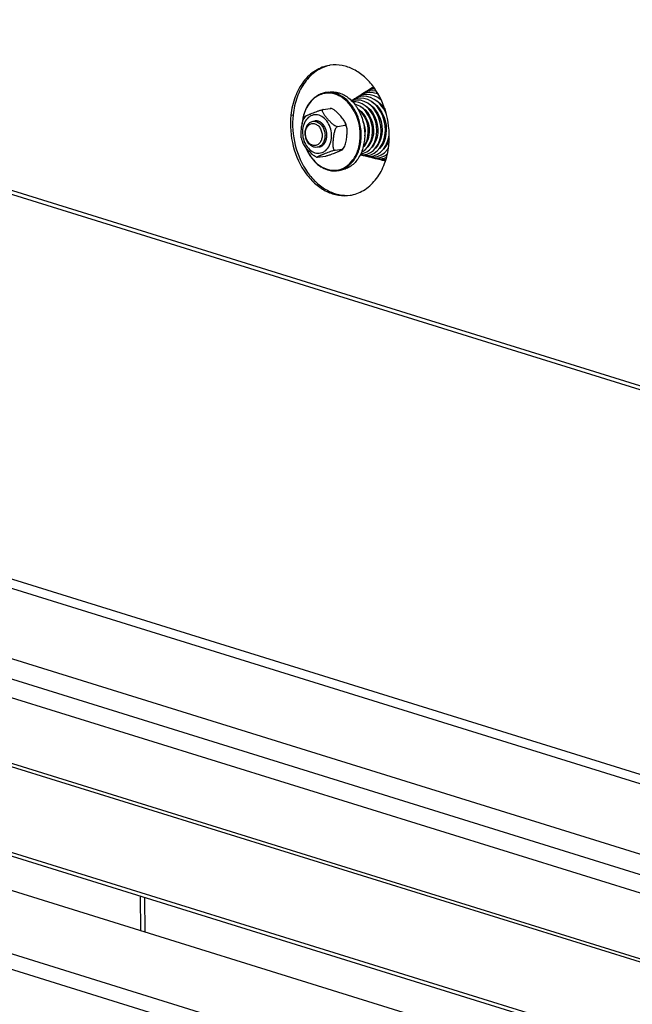
# Model space of a CAD drawing. Units: millimetres. Extents: x 0 to 7000, y 0 to 4950.
# Drawn here: x 5883 to 6069, y 1129 to 1428 of the extents above; entities that cross this region are included whole.
import ezdxf

# ---------------------------------------------------------------- set-up
doc = ezdxf.new("R2010")
doc.units = ezdxf.units.MM
doc.header["$LTSCALE"] = 385
for name, color, linetype in [('DIEPTEKADER-070083TEKEN', 7, 'CONTINUOUS'), ('DIN9021-M8-STAAL-ELVZTEKEN', 7, 'CONTINUOUS'), ('DIN931-M8X55-STAALTEKEN', 7, 'CONTINUOUS'), ('DIN934-M8-STAAL-ELVZTEKEN', 7, 'CONTINUOUS'), ('KONISCHE-VEERTEKEN', 7, 'CONTINUOUS'), ('P044A07008000TEKEN', 7, 'CONTINUOUS'), ('P301A00008058TEKEN', 7, 'CONTINUOUS'), ('P424I00008300TEKEN', 7, 'CONTINUOUS')]:
    doc.layers.add(name, color=color, linetype=linetype)

msp = doc.modelspace()

# ---------------------------------------------------------------- linework, layer by layer
at = {"layer": 'DIEPTEKADER-070083TEKEN', "color": 5, "linetype": 'Continuous'}
for p, q in [((6205.428, 1062.558), (5580.823, 1256.66)), ((6178.686, 1051.645), (5554.081, 1245.747)), ((5557.856, 1239.922), (6175.024, 1048.131))]:
    msp.add_line(p, q, dxfattribs=at)
at = {"layer": 'DIN9021-M8-STAAL-ELVZTEKEN', "color": 5, "linetype": 'Continuous'}
for p, q in [((5977.125, 1406.227), (5976.069, 1406.057)), ((5979.239, 1405.815), (5980.295, 1405.985)), ((5980.947, 1382.533), (5979.89, 1382.363))]:
    msp.add_line(p, q, dxfattribs=at)
for points, knots in [([(5976.069, 1406.057), (5975.143, 1405.907), (5973.277, 1405.168), (5971.064, 1402.99), (5969.56, 1400.009), (5969.11, 1397.735), (5969.016, 1396.549)], [0, 0, 0, 0, 0.2216626, 0.4587171, 0.7187747, 1, 1, 1, 1]), ([(5979.086, 1405.6), (5978.52, 1405.776), (5977.355, 1405.99), (5975.589, 1405.846), (5973.915, 1405.233), (5971.853, 1403.8), (5969.878, 1400.956), (5969.204, 1398.232), (5969.06, 1396.788)], [0, 0, 0, 0, 0.115894, 0.2290609, 0.3429752, 0.4609261, 0.7158888, 1, 1, 1, 1]), ([(5979.239, 1405.815), (5978.723, 1405.975), (5977.667, 1406.184), (5976.589, 1406.14), (5976.069, 1406.057)], [0, 0, 0, 0, 0.5059945, 1, 1, 1, 1]), ([(5977.125, 1406.227), (5977.646, 1406.311), (5978.723, 1406.354), (5979.78, 1406.145), (5980.295, 1405.985)], [0, 0, 0, 0, 0.4940018, 1, 1, 1, 1]), ([(5983.272, 1402.748), (5982.69, 1403.415), (5981.418, 1404.579), (5979.868, 1405.357), (5979.086, 1405.6)], [0, 0, 0, 0, 0.519226, 1, 1, 1, 1]), ([(5979.89, 1382.363), (5980.403, 1382.445), (5981.423, 1382.737), (5983.342, 1383.807), (5985.346, 1386.035), (5986.762, 1389.55), (5987.161, 1393.566), (5986.511, 1397.646), (5984.883, 1401.343), (5982.447, 1404.248), (5980.32, 1405.479), (5979.239, 1405.815)], [0, 0, 0, 0, 0.0524009, 0.106035, 0.2201401, 0.3465068, 0.482771, 0.6227918, 0.7591672, 0.885718, 1, 1, 1, 1]), ([(5980.295, 1405.985), (5981.376, 1405.649), (5983.503, 1404.419), (5985.94, 1401.513), (5987.568, 1397.816), (5988.217, 1393.737), (5987.818, 1389.72), (5986.403, 1386.205), (5984.399, 1383.978), (5982.48, 1382.908), (5981.459, 1382.616), (5980.947, 1382.533)], [0, 0, 0, 0, 0.1142821, 0.2408328, 0.3772082, 0.5172291, 0.6534933, 0.7798599, 0.893965, 0.9475991, 1, 1, 1, 1]), ([(5976.609, 1382.777), (5977.533, 1382.489), (5979.525, 1382.281), (5982.391, 1383.339), (5984.683, 1385.575), (5986.201, 1388.667), (5986.843, 1392.298), (5986.493, 1397.275), (5984.888, 1400.897), (5983.272, 1402.748)], [0, 0, 0, 0, 0.1068571, 0.2130114, 0.3266412, 0.4518081, 0.5874205, 0.7286785, 1, 1, 1, 1]), ([(5970.099, 1389.432), (5970.429, 1388.606), (5971.215, 1387.047), (5972.773, 1385.035), (5974.612, 1383.496), (5976.013, 1382.824), (5976.72, 1382.605)], [0, 0, 0, 0, 0.2721217, 0.5309252, 0.7734742, 1, 1, 1, 1]), ([(5970.151, 1389.36), (5970.478, 1388.563), (5971.252, 1387.06), (5972.774, 1385.122), (5974.564, 1383.639), (5975.923, 1382.99), (5976.609, 1382.777)], [0, 0, 0, 0, 0.2720012, 0.5306755, 0.7732438, 1, 1, 1, 1]), ([(5976.72, 1382.605), (5977.236, 1382.444), (5978.292, 1382.236), (5979.37, 1382.279), (5979.89, 1382.363)], [0, 0, 0, 0, 0.5059982, 1, 1, 1, 1])]:
    msp.add_open_spline(points, degree=3, knots=knots, dxfattribs=at)
at = {"layer": 'DIN931-M8X55-STAALTEKEN', "color": 5, "linetype": 'Continuous'}
for p, q in [((5993.983, 1400.842), (5994.232, 1400.883)), ((5987.294, 1399.764), (5987.512, 1399.799)), ((5988.635, 1399.98), (5988.897, 1400.022)), ((5989.988, 1400.198), (5990.231, 1400.237)), ((5991.315, 1400.412), (5991.575, 1400.454)), ((5992.651, 1400.628), (5992.908, 1400.669)), ((5988.817, 1391.906), (5989.076, 1391.948)), ((5990.147, 1392.12), (5990.418, 1392.164)), ((5991.477, 1392.335), (5991.753, 1392.379)), ((5992.804, 1392.549), (5993.072, 1392.592)), ((5994.13, 1392.763), (5994.395, 1392.806)), ((5995.444, 1392.975), (5995.492, 1392.982))]:
    msp.add_line(p, q, dxfattribs=at)
for points, knots in [([(5972.557, 1389.535), (5971.81, 1389.767), (5970.811, 1390.697), (5970.136, 1392.255), (5969.916, 1393.618), (5970.049, 1394.956), (5970.523, 1396.128), (5971.302, 1397), (5971.997, 1397.296), (5972.34, 1397.352)], [0, 0, 0, 0, 0.2381866, 0.3751636, 0.5158012, 0.652666, 0.7795885, 0.8941964, 1, 1, 1, 1]), ([(5972.21, 1390.072), (5971.866, 1390.179), (5971.192, 1390.596), (5970.468, 1391.577), (5970.048, 1392.799), (5969.988, 1394.097), (5970.298, 1395.295), (5970.955, 1396.233), (5971.905, 1396.742), (5972.604, 1396.698), (5972.919, 1396.6)], [0, 0, 0, 0, 0.117178, 0.2483285, 0.389213, 0.5310528, 0.664673, 0.7845967, 0.8929208, 1, 1, 1, 1]), ([(5972.919, 1396.6), (5973.263, 1396.493), (5973.937, 1396.076), (5974.661, 1395.096), (5975.081, 1393.874), (5975.141, 1392.576), (5974.831, 1391.377), (5974.174, 1390.439), (5973.223, 1389.93), (5972.525, 1389.975), (5972.21, 1390.072)], [0, 0, 0, 0, 0.117178, 0.2483285, 0.389213, 0.5310528, 0.664673, 0.7845967, 0.8929208, 1, 1, 1, 1]), ([(5972.34, 1397.352), (5972.601, 1397.394), (5972.966, 1397.385), (5973.31, 1397.298), (5973.397, 1397.271)], [0, 0, 0, 0, 0.7442328, 1, 1, 1, 1]), ([(5973.397, 1397.271), (5974.145, 1397.039), (5975.144, 1396.109), (5975.818, 1394.55), (5976.038, 1393.188), (5975.905, 1391.85), (5975.431, 1390.678), (5974.652, 1389.805), (5973.957, 1389.509), (5973.614, 1389.454)], [0, 0, 0, 0, 0.2381866, 0.3751636, 0.5158012, 0.652666, 0.7795885, 0.8941964, 1, 1, 1, 1]), ([(5973.614, 1389.454), (5973.353, 1389.412), (5972.988, 1389.42), (5972.644, 1389.508), (5972.557, 1389.535)], [0, 0, 0, 0, 0.7442328, 1, 1, 1, 1])]:
    msp.add_open_spline(points, degree=3, knots=knots, dxfattribs=at)
at = {"layer": 'DIN934-M8-STAAL-ELVZTEKEN', "color": 5, "linetype": 'Continuous'}
for p, q in [((5975.416, 1400.928), (5977.562, 1401.274)), ((5977.874, 1401.254), (5977.773, 1401.284)), ((5977.994, 1401.215), (5977.874, 1401.254)), ((5969.963, 1398.834), (5969.572, 1398.217)), ((5979.855, 1395.796), (5982.001, 1396.143)), ((5979.068, 1388.538), (5981.214, 1388.884)), ((5981.44, 1388.851), (5981.83, 1389.468)), ((5973.409, 1386.469), (5973.529, 1386.43)), ((5973.529, 1386.43), (5973.63, 1386.4)), ((5973.84, 1386.411), (5975.987, 1386.757))]:
    msp.add_line(p, q, dxfattribs=at)
for points, knots in [([(5969.963, 1398.834), (5969.974, 1398.85), (5970.011, 1398.881), (5970.114, 1398.95), (5970.289, 1399.042), (5970.536, 1399.161), (5970.819, 1399.288), (5971.125, 1399.42), (5971.564, 1399.604), (5972.141, 1399.839), (5972.875, 1400.128), (5973.678, 1400.425), (5974.396, 1400.667), (5974.987, 1400.836), (5975.279, 1400.906), (5975.416, 1400.928)], [0, 0, 0, 0, 0.0100287, 0.0244995, 0.0633133, 0.1111115, 0.164674, 0.2220661, 0.282116, 0.4079548, 0.5413018, 0.6857699, 0.8461387, 0.9293333, 1, 1, 1, 1]), ([(5975.416, 1400.928), (5975.362, 1400.919), (5975.261, 1400.885), (5975.164, 1400.759), (5975.139, 1400.606), (5975.166, 1400.375), (5975.283, 1400.069), (5975.488, 1399.701), (5975.741, 1399.326), (5976.023, 1398.95), (5976.326, 1398.574), (5976.753, 1398.07), (5977.319, 1397.442), (5977.933, 1396.837), (5978.479, 1396.385), (5978.925, 1396.078), (5979.376, 1395.851), (5979.709, 1395.773), (5979.855, 1395.796)], [0, 0, 0, 0, 0.021877, 0.0408846, 0.0607923, 0.0830836, 0.1342364, 0.1916497, 0.2528615, 0.3164243, 0.3815128, 0.4476865, 0.5828249, 0.7227007, 0.7950239, 0.8685498, 0.9403507, 1, 1, 1, 1]), ([(5977.562, 1401.274), (5977.606, 1401.281), (5977.676, 1401.29), (5977.748, 1401.291), (5977.773, 1401.284)], [0, 0, 0, 0, 0.6379322, 1, 1, 1, 1]), ([(5977.768, 1401.271), (5977.749, 1401.274), (5977.681, 1401.282), (5977.611, 1401.282), (5977.562, 1401.274)], [0, 0, 0, 0, 0.2698645, 1, 1, 1, 1]), ([(5977.994, 1401.215), (5977.975, 1401.222), (5977.901, 1401.245), (5977.825, 1401.263), (5977.768, 1401.271)], [0, 0, 0, 0, 0.2604281, 1, 1, 1, 1]), ([(5982.187, 1396.853), (5982.109, 1397.056), (5981.881, 1397.456), (5981.32, 1398.236), (5980.494, 1399.207), (5979.586, 1400.16), (5978.743, 1400.842), (5978.256, 1401.127), (5977.994, 1401.215)], [0, 0, 0, 0, 0.1063629, 0.2231258, 0.4697762, 0.728664, 0.8645764, 1, 1, 1, 1]), ([(5968.781, 1392.319), (5968.734, 1392.546), (5968.691, 1393.023), (5968.701, 1394), (5968.816, 1395.252), (5969.001, 1396.512), (5969.256, 1397.508), (5969.447, 1397.992), (5969.572, 1398.217)], [0, 0, 0, 0, 0.1158318, 0.2374541, 0.4874981, 0.7425008, 0.8717866, 1, 1, 1, 1]), ([(5974.172, 1399.183), (5973.892, 1399.27), (5973.316, 1399.377), (5972.442, 1399.308), (5971.612, 1399.008), (5970.59, 1398.307), (5969.604, 1396.909), (5969.067, 1394.821), (5969.171, 1392.56), (5969.902, 1390.431), (5971.163, 1388.722), (5972.338, 1387.996), (5972.938, 1387.809)], [0, 0, 0, 0, 0.0545351, 0.107783, 0.1613572, 0.2167884, 0.3365005, 0.4698847, 0.6114749, 0.7521107, 0.8830352, 1, 1, 1, 1]), ([(5972.938, 1387.809), (5973.218, 1387.722), (5973.794, 1387.615), (5974.668, 1387.685), (5975.498, 1387.984), (5976.52, 1388.685), (5977.506, 1390.083), (5978.043, 1392.171), (5977.939, 1394.432), (5977.208, 1396.562), (5975.947, 1398.27), (5974.772, 1398.997), (5974.172, 1399.183)], [0, 0, 0, 0, 0.0545351, 0.107783, 0.1613572, 0.2167884, 0.3365005, 0.4698847, 0.6114749, 0.7521107, 0.8830352, 1, 1, 1, 1]), ([(5979.855, 1395.796), (5979.717, 1395.774), (5979.451, 1395.569), (5979.095, 1395), (5978.808, 1394.139), (5978.601, 1393.078), (5978.485, 1392.187), (5978.416, 1391.48), (5978.379, 1390.955), (5978.36, 1390.436), (5978.367, 1389.928), (5978.413, 1389.443), (5978.5, 1389.063), (5978.619, 1388.801), (5978.734, 1388.644), (5978.888, 1388.539), (5979.01, 1388.529), (5979.068, 1388.538)], [0, 0, 0, 0, 0.0525111, 0.116726, 0.2532823, 0.3896845, 0.5242822, 0.5909424, 0.6570649, 0.7223895, 0.786403, 0.8481317, 0.9057145, 0.9320531, 0.9561548, 0.9781707, 1, 1, 1, 1]), ([(5981.83, 1389.468), (5981.955, 1389.692), (5982.146, 1390.176), (5982.401, 1391.172), (5982.586, 1392.432), (5982.701, 1393.684), (5982.711, 1394.662), (5982.668, 1395.138), (5982.622, 1395.366)], [0, 0, 0, 0, 0.1281766, 0.2574491, 0.5124587, 0.7625114, 0.8841442, 1, 1, 1, 1]), ([(5982.001, 1396.143), (5982.07, 1396.154), (5982.204, 1396.21), (5982.283, 1396.413), (5982.262, 1396.63), (5982.216, 1396.777), (5982.187, 1396.853)], [0, 0, 0, 0, 0.2428897, 0.4623698, 0.713133, 1, 1, 1, 1]), ([(5982.622, 1395.366), (5982.601, 1395.468), (5982.55, 1395.662), (5982.432, 1395.921), (5982.254, 1396.121), (5982.079, 1396.155), (5982.001, 1396.143)], [0, 0, 0, 0, 0.2878086, 0.5511649, 0.782969, 1, 1, 1, 1]), ([(5982.622, 1395.366), (5982.596, 1395.493), (5982.482, 1395.997), (5982.326, 1396.492), (5982.187, 1396.853)], [0, 0, 0, 0, 0.2510352, 1, 1, 1, 1]), ([(5968.781, 1392.319), (5968.807, 1392.191), (5968.921, 1391.687), (5969.076, 1391.193), (5969.215, 1390.831)], [0, 0, 0, 0, 0.2510352, 1, 1, 1, 1]), ([(5973.409, 1386.469), (5973.146, 1386.558), (5972.659, 1386.843), (5971.816, 1387.525), (5970.908, 1388.477), (5970.083, 1389.448), (5969.521, 1390.228), (5969.294, 1390.628), (5969.215, 1390.831)], [0, 0, 0, 0, 0.1354065, 0.2713199, 0.530213, 0.776868, 0.8936343, 1, 1, 1, 1]), ([(5975.987, 1386.757), (5976.123, 1386.779), (5976.416, 1386.849), (5977.006, 1387.017), (5977.725, 1387.259), (5978.527, 1387.557), (5979.261, 1387.845), (5979.839, 1388.08), (5980.277, 1388.264), (5980.584, 1388.396), (5980.867, 1388.523), (5981.113, 1388.642), (5981.288, 1388.735), (5981.391, 1388.803), (5981.428, 1388.835), (5981.44, 1388.851)], [0, 0, 0, 0, 0.0706701, 0.1538332, 0.3141757, 0.4586486, 0.5920079, 0.717858, 0.7779129, 0.8353103, 0.8888784, 0.9366816, 0.975499, 0.9899708, 1, 1, 1, 1]), ([(5981.214, 1388.884), (5981.342, 1388.905), (5981.595, 1389.089), (5981.753, 1389.329), (5981.83, 1389.468)], [0, 0, 0, 0, 0.4504974, 1, 1, 1, 1]), ([(5981.44, 1388.851), (5981.445, 1388.859), (5981.456, 1388.886), (5981.399, 1388.903), (5981.325, 1388.899), (5981.255, 1388.891), (5981.214, 1388.884)], [0, 0, 0, 0, 0.1102549, 0.2419324, 0.5279501, 1, 1, 1, 1]), ([(5979.068, 1388.538), (5978.923, 1388.515), (5978.614, 1388.44), (5977.995, 1388.261), (5976.988, 1387.918), (5976.036, 1387.548), (5975.277, 1387.239), (5974.93, 1387.095), (5974.599, 1386.954), (5974.336, 1386.838), (5974.139, 1386.748), (5974.005, 1386.683), (5973.884, 1386.622), (5973.778, 1386.565), (5973.694, 1386.513), (5973.639, 1386.473), (5973.613, 1386.444), (5973.603, 1386.425), (5973.611, 1386.406), (5973.623, 1386.402), (5973.63, 1386.4)], [0, 0, 0, 0, 0.0741468, 0.160966, 0.3267088, 0.6128014, 0.6784804, 0.7421627, 0.8033308, 0.8609232, 0.8878463, 0.9131034, 0.9362661, 0.9567574, 0.9738256, 0.9865027, 0.9908918, 0.9939779, 0.9964591, 1, 1, 1, 1]), ([(5973.63, 1386.4), (5973.654, 1386.393), (5973.726, 1386.395), (5973.796, 1386.403), (5973.84, 1386.411)], [0, 0, 0, 0, 0.3621957, 1, 1, 1, 1])]:
    msp.add_open_spline(points, degree=3, knots=knots, dxfattribs=at)
at = {"layer": 'DIN934-M8-STAAL-ELVZTEKEN', "color": 1, "linetype": 'Continuous'}
for points, knots in [([(5973.975, 1397.364), (5973.954, 1397.37), (5973.912, 1397.382), (5973.86, 1397.396), (5973.824, 1397.406), (5973.803, 1397.411), (5973.78, 1397.415), (5973.752, 1397.421), (5973.708, 1397.43), (5973.669, 1397.437), (5973.636, 1397.444), (5973.613, 1397.447), (5973.574, 1397.452), (5973.53, 1397.457), (5973.485, 1397.462), (5973.452, 1397.467), (5973.419, 1397.467), (5973.374, 1397.469), (5973.33, 1397.471), (5973.291, 1397.473), (5973.268, 1397.473), (5973.235, 1397.472), (5973.186, 1397.47), (5973.136, 1397.468), (5973.103, 1397.467), (5973.08, 1397.465), (5973.041, 1397.46), (5972.985, 1397.453), (5972.94, 1397.448), (5972.918, 1397.445)], [0, 0, 0, 0, 0.0625, 0.125, 0.15625, 0.171875, 0.1875, 0.21875, 0.25, 0.3125, 0.328125, 0.34375, 0.375, 0.4375, 0.46875, 0.5, 0.53125, 0.5625, 0.625, 0.65625, 0.671875, 0.6875, 0.75, 0.8125, 0.828125, 0.84375, 0.875, 0.9375, 1, 1, 1, 1]), ([(5974.192, 1389.547), (5974.233, 1389.56), (5974.316, 1389.585), (5974.44, 1389.622), (5974.544, 1389.653), (5974.616, 1389.675), (5974.658, 1389.688), (5974.689, 1389.697), (5974.714, 1389.705), (5974.735, 1389.711), (5974.748, 1389.715), (5974.759, 1389.718), (5974.768, 1389.724), (5974.785, 1389.734), (5974.808, 1389.749), (5974.837, 1389.766), (5974.875, 1389.79), (5974.941, 1389.83), (5975.017, 1389.877), (5975.093, 1389.924), (5975.14, 1389.953), (5975.178, 1389.977), (5975.207, 1389.994), (5975.235, 1390.012), (5975.256, 1390.025), (5975.27, 1390.034), (5975.28, 1390.039), (5975.29, 1390.05), (5975.303, 1390.062), (5975.319, 1390.079), (5975.34, 1390.1), (5975.373, 1390.133), (5975.414, 1390.175), (5975.48, 1390.241), (5975.546, 1390.308), (5975.612, 1390.375), (5975.653, 1390.416), (5975.686, 1390.45), (5975.706, 1390.471), (5975.721, 1390.485), (5975.728, 1390.492), (5975.732, 1390.496), (5975.737, 1390.505), (5975.745, 1390.516), (5975.758, 1390.537), (5975.775, 1390.563), (5975.801, 1390.605), (5975.835, 1390.658), (5975.875, 1390.721), (5975.915, 1390.784), (5975.955, 1390.847), (5975.995, 1390.91), (5976.028, 1390.962), (5976.055, 1391.004), (5976.072, 1391.03), (5976.085, 1391.051), (5976.092, 1391.063), (5976.098, 1391.071), (5976.1, 1391.077), (5976.104, 1391.088), (5976.113, 1391.109), (5976.125, 1391.14), (5976.144, 1391.188), (5976.169, 1391.25), (5976.207, 1391.347), (5976.256, 1391.47), (5976.304, 1391.592), (5976.336, 1391.672), (5976.35, 1391.708), (5976.357, 1391.727), (5976.364, 1391.742), (5976.366, 1391.755), (5976.371, 1391.776), (5976.377, 1391.806), (5976.388, 1391.86), (5976.403, 1391.927), (5976.419, 1392.008), (5976.442, 1392.116), (5976.465, 1392.224), (5976.487, 1392.332), (5976.501, 1392.4), (5976.511, 1392.447), (5976.516, 1392.471), (5976.519, 1392.484), (5976.519, 1392.498), (5976.52, 1392.516), (5976.522, 1392.545), (5976.524, 1392.58), (5976.526, 1392.623), (5976.528, 1392.68), (5976.533, 1392.779), (5976.539, 1392.893), (5976.544, 1393.007), (5976.548, 1393.078), (5976.551, 1393.135), (5976.553, 1393.177), (5976.554, 1393.213), (5976.556, 1393.238), (5976.556, 1393.252), (5976.557, 1393.263), (5976.556, 1393.274), (5976.554, 1393.288), (5976.552, 1393.313), (5976.548, 1393.349), (5976.544, 1393.392), (5976.538, 1393.45), (5976.53, 1393.522), (5976.519, 1393.637), (5976.507, 1393.752), (5976.497, 1393.853), (5976.491, 1393.91), (5976.487, 1393.953), (5976.483, 1393.989), (5976.48, 1394.018), (5976.478, 1394.036), (5976.477, 1394.051), (5976.473, 1394.065), (5976.467, 1394.089), (5976.455, 1394.138), (5976.437, 1394.208), (5976.408, 1394.32), (5976.38, 1394.432), (5976.351, 1394.544), (5976.33, 1394.628), (5976.312, 1394.698), (5976.299, 1394.747), (5976.292, 1394.775), (5976.288, 1394.792), (5976.284, 1394.806), (5976.281, 1394.82), (5976.274, 1394.836), (5976.265, 1394.856), (5976.249, 1394.895), (5976.224, 1394.954), (5976.191, 1395.032), (5976.147, 1395.136), (5976.102, 1395.24), (5976.058, 1395.345), (5976.03, 1395.41), (5976.008, 1395.462), (5975.992, 1395.501), (5975.979, 1395.534), (5975.964, 1395.557), (5975.949, 1395.58), (5975.931, 1395.609), (5975.902, 1395.655), (5975.865, 1395.713), (5975.822, 1395.783), (5975.778, 1395.852), (5975.735, 1395.922), (5975.691, 1395.991), (5975.655, 1396.049), (5975.626, 1396.095), (5975.607, 1396.124), (5975.593, 1396.147), (5975.585, 1396.16), (5975.579, 1396.169), (5975.575, 1396.174), (5975.567, 1396.182), (5975.552, 1396.199), (5975.53, 1396.223), (5975.495, 1396.262), (5975.452, 1396.31), (5975.382, 1396.387), (5975.295, 1396.484), (5975.216, 1396.571), (5975.164, 1396.629), (5975.142, 1396.653), (5975.125, 1396.672), (5975.111, 1396.686), (5975.101, 1396.699), (5975.091, 1396.706), (5975.076, 1396.717), (5975.054, 1396.733), (5975.014, 1396.763), (5974.965, 1396.8), (5974.906, 1396.844), (5974.828, 1396.902), (5974.749, 1396.961), (5974.67, 1397.02), (5974.621, 1397.057), (5974.587, 1397.082), (5974.569, 1397.095), (5974.56, 1397.103), (5974.549, 1397.107), (5974.535, 1397.113), (5974.514, 1397.123), (5974.487, 1397.135), (5974.455, 1397.149), (5974.413, 1397.168), (5974.338, 1397.202), (5974.231, 1397.25), (5974.103, 1397.307), (5974.017, 1397.345), (5973.975, 1397.364)], [0, 0, 0, 0, 0.015625, 0.03125, 0.046875, 0.0546875, 0.0585938, 0.0625, 0.0664062, 0.0683594, 0.0703125, 0.0712891, 0.0722656, 0.0742188, 0.078125, 0.0820312, 0.0859375, 0.09375, 0.109375, 0.1171875, 0.125, 0.1289062, 0.1328125, 0.1367188, 0.140625, 0.1416016, 0.1425781, 0.1445312, 0.1464844, 0.1484375, 0.1523438, 0.15625, 0.1640625, 0.171875, 0.1875, 0.1953125, 0.203125, 0.2070312, 0.2109375, 0.2128906, 0.2138672, 0.2143555, 0.2148438, 0.2167969, 0.21875, 0.2226562, 0.2265625, 0.234375, 0.2421875, 0.25, 0.2578125, 0.265625, 0.2734375, 0.2773438, 0.28125, 0.2832031, 0.2851562, 0.2856445, 0.2861328, 0.2871094, 0.2890625, 0.2929688, 0.296875, 0.3046875, 0.3125, 0.328125, 0.34375, 0.3515625, 0.3535156, 0.3554688, 0.3574219, 0.3583984, 0.359375, 0.3632812, 0.3671875, 0.375, 0.3828125, 0.390625, 0.40625, 0.4140625, 0.421875, 0.4257812, 0.4277344, 0.4287109, 0.4296875, 0.4316406, 0.4335938, 0.4375, 0.4414062, 0.4453125, 0.453125, 0.46875, 0.4765625, 0.484375, 0.4882812, 0.4921875, 0.4960938, 0.4980469, 0.4990234, 0.5, 0.5009766, 0.5019531, 0.5039062, 0.5078125, 0.5117188, 0.515625, 0.5234375, 0.53125, 0.546875, 0.5546875, 0.5585938, 0.5625, 0.5664062, 0.5683594, 0.5703125, 0.5712891, 0.5722656, 0.5742188, 0.578125, 0.5859375, 0.59375, 0.609375, 0.6171875, 0.625, 0.6328125, 0.6367188, 0.6386719, 0.640625, 0.6416016, 0.6425781, 0.6445312, 0.6464844, 0.6484375, 0.65625, 0.6640625, 0.671875, 0.6875, 0.6953125, 0.703125, 0.7070312, 0.7109375, 0.7148438, 0.7167969, 0.71875, 0.7226562, 0.7265625, 0.734375, 0.7421875, 0.75, 0.7578125, 0.765625, 0.7734375, 0.7773438, 0.78125, 0.7832031, 0.7851562, 0.7856445, 0.7861328, 0.7871094, 0.7890625, 0.7929688, 0.796875, 0.8046875, 0.8125, 0.828125, 0.84375, 0.8476562, 0.8515625, 0.8535156, 0.8554688, 0.8574219, 0.8583984, 0.859375, 0.8632812, 0.8671875, 0.875, 0.8828125, 0.890625, 0.90625, 0.9140625, 0.921875, 0.9257812, 0.9277344, 0.9287109, 0.9296875, 0.9316406, 0.9335938, 0.9375, 0.9414062, 0.9453125, 0.953125, 0.96875, 0.984375, 1, 1, 1, 1])]:
    msp.add_open_spline(points, degree=3, knots=knots, dxfattribs=at)
at = {"layer": 'KONISCHE-VEERTEKEN', "color": 5, "linetype": 'Continuous'}
for p, q in [((5990.578, 1407.113), (5989.743, 1406.92)), ((5990.74, 1407.778), (5990.415, 1407.57)), ((5991.183, 1407.175), (5990.576, 1407.112)), ((5990.918, 1407.54), (5990.735, 1407.5)), ((5985.947, 1404.32), (5985.177, 1404.136)), ((5985.509, 1404.542), (5985.213, 1404.308)), ((5986.374, 1405.013), (5985.509, 1404.542)), ((5986.873, 1404.879), (5986.067, 1404.686)), ((5987.358, 1405.348), (5986.374, 1405.013)), ((5987.797, 1405.437), (5987.358, 1405.348)), ((5988.725, 1405.996), (5987.95, 1405.817)), ((5989.652, 1406.554), (5988.848, 1406.369)), ((5991.93, 1405.652), (5990.666, 1405.991)), ((5992.207, 1405.518), (5991.93, 1405.652)), ((5992.275, 1404.378), (5993.015, 1403.954)), ((5993.036, 1403.825), (5993.049, 1403.877)), ((5986.089, 1400.962), (5986.112, 1401.03)), ((5987.418, 1401.311), (5987.444, 1401.397)), ((5987.935, 1400.808), (5987.965, 1400.988)), ((5988.25, 1402.058), (5988.258, 1402.084)), ((5988.745, 1401.623), (5988.774, 1401.76)), ((5989.27, 1401.105), (5989.308, 1401.282)), ((5989.544, 1402.397), (5989.564, 1402.489)), ((5990.083, 1401.942), (5990.11, 1402.069)), ((5990.599, 1401.375), (5990.646, 1401.601)), ((5990.884, 1402.727), (5990.908, 1402.843)), ((5991.188, 1400.602), (5991.218, 1400.947)), ((5991.413, 1402.224), (5991.448, 1402.391)), ((5991.684, 1403.491), (5991.707, 1403.556)), ((5991.963, 1401.619), (5991.995, 1401.855)), ((5992.215, 1403.049), (5992.245, 1403.165)), ((5992.741, 1402.521), (5992.769, 1402.728)), ((5987.145, 1399.952), (5987.181, 1400.166)), ((5988.478, 1400.207), (5988.501, 1400.457)), ((5989.836, 1400.435), (5989.86, 1400.709)), ((5989.03, 1391.831), (5988.982, 1391.932)), ((5990.374, 1392.036), (5990.329, 1392.15)), ((5991.726, 1392.293), (5991.695, 1392.37)), ((5993.06, 1392.536), (5993.038, 1392.587)), ((5994.127, 1391.778), (5993.98, 1392.104)), ((5987.556, 1389.484), (5987.7, 1389.633)), ((5987.962, 1389.947), (5987.931, 1389.988)), ((5988.346, 1390.435), (5988.284, 1390.531)), ((5988.694, 1391.012), (5988.587, 1391.238)), ((5989.339, 1390.006), (5989.292, 1390.078)), ((5989.713, 1390.531), (5989.626, 1390.665)), ((5990.067, 1391.191), (5989.945, 1391.417)), ((5990.331, 1389.578), (5990.312, 1389.607)), ((5990.707, 1390.075), (5990.642, 1390.166)), ((5991.075, 1390.658), (5990.988, 1390.821)), ((5991.424, 1391.351), (5991.287, 1391.605)), ((5992.076, 1390.141), (5992.007, 1390.27)), ((5992.445, 1390.797), (5992.335, 1391)), ((5992.707, 1389.261), (5992.7, 1389.27)), ((5993.085, 1389.719), (5993.023, 1389.805)), ((5993.448, 1390.279), (5993.38, 1390.403)), ((5994.467, 1389.794), (5994.404, 1389.9)), ((5994.816, 1390.409), (5994.719, 1390.57)), ((5995.231, 1389.105), (5994.883, 1388.687)), ((5994.932, 1388.738), (5995.246, 1389.207)), ((5995.073, 1388.915), (5995.061, 1388.93)), ((5986.699, 1387.227), (5987.166, 1387.062)), ((5986.805, 1387.442), (5987.045, 1387.46)), ((5987.042, 1387.459), (5987.714, 1387.622)), ((5987.08, 1388.049), (5987.272, 1388.121)), ((5987.63, 1387.004), (5988.179, 1386.815)), ((5988.097, 1387.22), (5988.777, 1387.383)), ((5988.591, 1386.767), (5989.275, 1386.552)), ((5989.152, 1386.981), (5989.87, 1387.153)), ((5989.594, 1386.52), (5990.246, 1386.315)), ((5990.207, 1386.743), (5990.851, 1386.889)), ((5990.566, 1386.283), (5991.202, 1386.081)), ((5991.262, 1386.504), (5991.935, 1386.657)), ((5991.503, 1386.051), (5992.343, 1385.811)), ((5991.935, 1386.657), (5993.032, 1387.117)), ((5992.317, 1386.265), (5993.017, 1386.424)), ((5992.536, 1385.796), (5993.338, 1385.57)), ((5993.017, 1386.424), (5994.159, 1386.902)), ((5993.032, 1387.117), (5994.041, 1387.817)), ((5994.041, 1387.817), (5994.932, 1388.738)), ((5994.159, 1386.902), (5994.926, 1387.434)), ((5994.426, 1385.787), (5994.503, 1385.804)), ((5993.338, 1385.57), (5994.406, 1385.489))]:
    msp.add_line(p, q, dxfattribs=at)
for points in [[(5989.743, 1406.92), (5988.502, 1406.401), (5987.823, 1405.941)], [(5990.735, 1407.5), (5989.489, 1407.005), (5988.637, 1406.457)], [(5990.786, 1407.716), (5990.364, 1407.549), (5989.548, 1407.028)], [(5985.177, 1404.136), (5984.119, 1403.669), (5984.036, 1403.61)], [(5985.021, 1403.762), (5984.283, 1403.586), (5984.125, 1403.516)], [(5986.067, 1404.686), (5984.963, 1404.197), (5984.403, 1403.794)], [(5986.8, 1403.735), (5985.677, 1403.824), (5985.018, 1403.762)], [(5987.804, 1404.292), (5986.634, 1404.385), (5985.944, 1404.32)], [(5987.95, 1405.817), (5986.792, 1405.332), (5986.11, 1404.87)], [(5989.985, 1402.049), (5988.986, 1402.836), (5987.914, 1403.403), (5986.8, 1403.735)], [(5988.653, 1404.876), (5987.486, 1404.942), (5986.871, 1404.878)], [(5988.848, 1406.369), (5987.652, 1405.869), (5986.967, 1405.405)], [(5989.665, 1405.433), (5988.444, 1405.504), (5987.797, 1405.437)], [(5991.133, 1402.531), (5990.09, 1403.353), (5988.968, 1403.945), (5987.804, 1404.292)], [(5992.01, 1403.255), (5990.946, 1404.024), (5989.817, 1404.568), (5988.653, 1404.876)], [(5990.666, 1405.991), (5989.397, 1406.065), (5988.723, 1405.995)], [(5991.577, 1406.554), (5990.351, 1406.626), (5989.65, 1406.554)], [(5993.089, 1403.787), (5992.056, 1404.537), (5990.88, 1405.108), (5989.665, 1405.433)], [(5991.166, 1403.865), (5991.925, 1403.432), (5992.897, 1402.621), (5993.769, 1401.618), (5994.22, 1400.916)], [(5986.312, 1403.053), (5985.318, 1403.244), (5984.39, 1403.236)], [(5987.55, 1401.213), (5986.599, 1401.916), (5985.584, 1402.403), (5984.966, 1402.555)], [(5985.933, 1401.124), (5986.233, 1400.967), (5987.019, 1400.345), (5987.725, 1399.563), (5988.331, 1398.645), (5988.818, 1397.619), (5989.172, 1396.514), (5989.382, 1395.365), (5989.441, 1394.211), (5989.348, 1393.087), (5989.109, 1392.031), (5988.732, 1391.074), (5988.231, 1390.246), (5987.754, 1389.717)], [(5987.7, 1389.633), (5988.296, 1390.55), (5988.745, 1391.611), (5989.031, 1392.78), (5989.146, 1394.018), (5989.086, 1395.284), (5988.855, 1396.541), (5988.458, 1397.751), (5987.906, 1398.876), (5987.215, 1399.879), (5986.406, 1400.727), (5985.979, 1401.043)], [(5988.219, 1402.085), (5987.288, 1402.664), (5986.312, 1403.053)], [(5986.814, 1401.757), (5987.315, 1401.498), (5988.146, 1400.847), (5988.895, 1400.025), (5989.54, 1399.057), (5990.061, 1397.972), (5990.415, 1396.9)], [(5988.906, 1389.485), (5989.537, 1390.454), (5990.013, 1391.576), (5990.316, 1392.811), (5990.439, 1394.119), (5990.377, 1395.459), (5990.134, 1396.788), (5989.715, 1398.068), (5989.133, 1399.256), (5988.404, 1400.316), (5987.55, 1401.213)], [(5987.773, 1402.362), (5987.88, 1402.322), (5988.813, 1401.735), (5989.671, 1400.949), (5990.426, 1399.99), (5991.054, 1398.888), (5991.539, 1397.674), (5991.864, 1396.388), (5992.017, 1395.074), (5991.995, 1393.773), (5991.8, 1392.53), (5991.441, 1391.384), (5990.929, 1390.368), (5990.283, 1389.515), (5990.103, 1389.358)], [(5991.389, 1397.128), (5991.032, 1398.233), (5990.504, 1399.378), (5989.848, 1400.42), (5989.08, 1401.33), (5988.219, 1402.085)], [(5989.071, 1402.769), (5989.69, 1402.418), (5990.573, 1401.684), (5991.367, 1400.776), (5992.049, 1399.719), (5992.599, 1398.543), (5993.002, 1397.28), (5993.246, 1395.969), (5993.323, 1394.648), (5993.232, 1393.358), (5992.977, 1392.135), (5992.566, 1391.013), (5992.011, 1390.025), (5991.33, 1389.202), (5991.24, 1389.129)], [(5990.677, 1388.5), (5991.469, 1389.384), (5992.117, 1390.452), (5992.602, 1391.671), (5992.909, 1393.003), (5993.027, 1394.407), (5992.956, 1395.842), (5992.696, 1397.265), (5992.255, 1398.636), (5991.645, 1399.916), (5990.881, 1401.065), (5989.985, 1402.049)], [(5990.175, 1403.285), (5990.822, 1402.915), (5991.745, 1402.142), (5992.576, 1401.187), (5993.289, 1400.075), (5993.865, 1398.837), (5994.286, 1397.509), (5994.538, 1396.131), (5994.616, 1394.744), (5994.517, 1393.388), (5994.247, 1392.105), (5993.815, 1390.932), (5993.234, 1389.9), (5992.521, 1389.036), (5992.422, 1388.956)], [(5991.869, 1388.336), (5992.696, 1389.264), (5993.373, 1390.385), (5993.879, 1391.664), (5994.198, 1393.061), (5994.321, 1394.532), (5994.245, 1396.035), (5993.971, 1397.526), (5993.509, 1398.962), (5992.868, 1400.301), (5992.069, 1401.503), (5991.133, 1402.531)], [(5994.534, 1399.817), (5994.524, 1399.844), (5993.824, 1401.135), (5992.979, 1402.283), (5992.01, 1403.255)], [(5992.517, 1400.83), (5992.517, 1400.847), (5992.564, 1401.2)], [(5986.592, 1400.532), (5986.612, 1400.654), (5986.616, 1400.664)], [(5987.475, 1397.461), (5987.712, 1396.887), (5988.002, 1395.771), (5988.138, 1394.628), (5988.116, 1393.499), (5988.026, 1392.951)], [(5990.415, 1396.9), (5990.642, 1395.781), (5990.735, 1394.583), (5990.674, 1393.412), (5990.464, 1392.298), (5990.11, 1391.271), (5989.622, 1390.362), (5989.016, 1389.601), (5988.94, 1389.537)], [(5989.542, 1388.718), (5990.296, 1389.58), (5990.911, 1390.621), (5991.365, 1391.809), (5991.642, 1393.103), (5991.735, 1394.462), (5991.642, 1395.846), (5991.389, 1397.128)], [(5992.761, 1391.547), (5992.701, 1391.657), (5992.637, 1391.822)], [(5993.718, 1388.877), (5994.437, 1389.949), (5994.997, 1391.182), (5995.384, 1392.541), (5995.492, 1393.319)], [(5995.491, 1392.003), (5995.059, 1390.84), (5994.446, 1389.757), (5993.738, 1388.907)], [(5987.272, 1388.121), (5988.142, 1388.699), (5988.906, 1389.485)], [(5990.851, 1386.889), (5991.899, 1387.328), (5992.864, 1387.995), (5993.718, 1388.877)], [(5993.8, 1390.905), (5993.777, 1390.943), (5993.68, 1391.159)], [(5995.156, 1391.1), (5995.041, 1391.304), (5995.036, 1391.316)], [(5986.702, 1387.234), (5987.291, 1387.161), (5988.1, 1387.221)], [(5987.166, 1387.062), (5988.304, 1386.919), (5989.155, 1386.982)], [(5987.714, 1387.622), (5988.672, 1388.059), (5989.542, 1388.718)], [(5988.179, 1386.815), (5989.349, 1386.677), (5990.21, 1386.743)], [(5988.777, 1387.383), (5989.77, 1387.827), (5990.677, 1388.5)], [(5989.275, 1386.552), (5990.452, 1386.435), (5991.264, 1386.504)], [(5989.87, 1387.153), (5990.917, 1387.625), (5991.869, 1388.336)], [(5990.246, 1386.315), (5991.472, 1386.194), (5992.319, 1386.265)], [(5991.202, 1386.081), (5992.486, 1385.952), (5993.374, 1386.026)], [(5992.343, 1385.811), (5993.619, 1385.712), (5994.429, 1385.787)], [(5993.371, 1386.026), (5994.101, 1386.192), (5994.698, 1386.442)], [(5993.52, 1385.556), (5994.318, 1385.332), (5994.357, 1385.329)]]:
    msp.add_lwpolyline(points, dxfattribs=at)
at = {"layer": 'P044A07008000TEKEN', "color": 5, "linetype": 'Continuous'}
for p, q in [((5920.028, 1151.249), (5919.9, 1161.782)), ((5921.345, 1150.839), (5921.218, 1161.372))]:
    msp.add_line(p, q, dxfattribs=at)
at = {"layer": 'P301A00008058TEKEN', "color": 5, "linetype": 'Continuous'}
for p, q in [((5687.284, 1435.284), (6451.681, 1197.741)), ((5687.933, 1436.325), (6452.33, 1198.781)), ((5965.617, 1399.236), (5966.278, 1399.342)), ((5604.173, 1344.176), (6209.445, 1156.082)), ((5602.859, 1341.763), (6208.13, 1153.669)), ((5610.555, 1317.972), (6200.955, 1134.5))]:
    msp.add_line(p, q, dxfattribs=at)
for centre, radius, start, end in [((5979.064, 1403.445), 11.055, 97.67283, 99.16146), ((5979.728, 1403.538), 11.069, 101.14318, 102.61638), ((5981.914, 1385.779), 11.051, 279.16175, 281.14289)]:
    msp.add_arc(centre, radius, start, end, dxfattribs=at)
for points, knots in [([(5977.304, 1414.359), (5975.808, 1414.118), (5972.794, 1412.948), (5969.172, 1409.503), (5966.644, 1404.768), (5965.824, 1401.136), (5965.617, 1399.236)], [0, 0, 0, 0, 0.2225787, 0.4598228, 0.7193435, 1, 1, 1, 1]), ([(5977.31, 1414.34), (5975.878, 1414.019), (5973.027, 1412.737), (5969.629, 1409.298), (5967.255, 1404.684), (5966.477, 1401.175), (5966.278, 1399.342)], [0, 0, 0, 0, 0.2227105, 0.4607215, 0.7203094, 1, 1, 1, 1]), ([(5995.36, 1389.993), (5995.699, 1393.111), (5995.214, 1399.43), (5992.027, 1406.553), (5988.135, 1410.919), (5984.827, 1413.225), (5981.239, 1414.487), (5978.764, 1414.56), (5977.588, 1414.401)], [0, 0, 0, 0, 0.2758613, 0.5447307, 0.6698492, 0.7865382, 0.8956331, 1, 1, 1, 1]), ([(5965.617, 1399.236), (5965.276, 1396.087), (5965.776, 1389.706), (5969.031, 1382.531), (5972.997, 1378.169), (5976.36, 1375.894), (5979.998, 1374.691), (5982.492, 1374.679), (5983.673, 1374.87)], [0, 0, 0, 0, 0.2763543, 0.545363, 0.6703323, 0.7867671, 0.8956376, 1, 1, 1, 1]), ([(5966.278, 1399.342), (5965.944, 1396.266), (5966.408, 1390.029), (5969.506, 1382.975), (5973.301, 1378.607), (5976.536, 1376.263), (5980.058, 1374.924), (5982.503, 1374.773), (5983.672, 1374.89)], [0, 0, 0, 0, 0.2751956, 0.5438592, 0.669165, 0.7861876, 0.8955926, 1, 1, 1, 1]), ([(5984.05, 1374.937), (5985.51, 1375.225), (5988.43, 1376.461), (5991.923, 1379.904), (5994.362, 1384.57), (5995.158, 1388.131), (5995.36, 1389.993)], [0, 0, 0, 0, 0.2226323, 0.4603181, 0.7198875, 1, 1, 1, 1])]:
    msp.add_open_spline(points, degree=3, knots=knots, dxfattribs=at)
at = {"layer": 'P424I00008300TEKEN', "color": 5, "linetype": 'Continuous'}
for p, q in [((6247.513, 1113.765), (5585.73, 1319.42)), ((6244.885, 1108.938), (5583.101, 1314.593)), ((6243.791, 1088.313), (5582.008, 1293.969)), ((6245.128, 1088.859), (5583.345, 1294.514)), ((6244.108, 1062.164), (5582.325, 1267.82)), ((6244.852, 1060.8), (5583.068, 1266.455))]:
    msp.add_line(p, q, dxfattribs=at)

doc.saveas('drawing.dxf')
